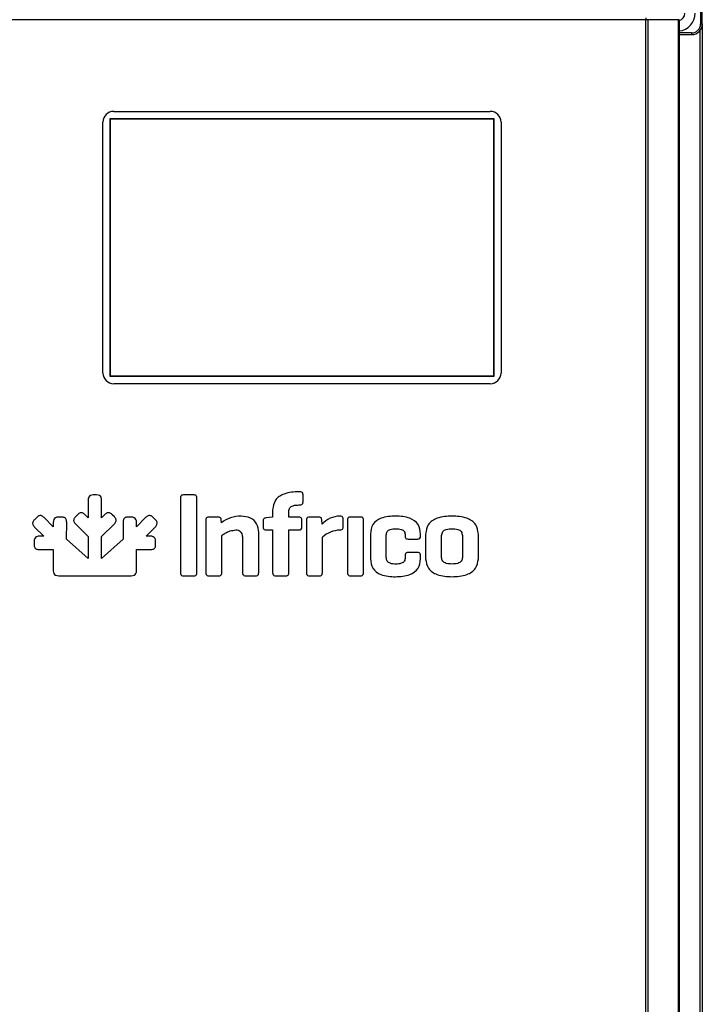
# Model space of a CAD drawing. Units: millimetres. Extents: x 0 to 2147, y 0 to 802.
# Drawn here: x 1508 to 1518, y 247 to 261 of the extents above; entities that cross this region are included whole.
import ezdxf

# ---------------------------------------------------------------- set-up
doc = ezdxf.new("R2010")
doc.units = ezdxf.units.MM
doc.layers.add('__SERINF01_OFICT', color=7, linetype='Continuous')

msp = doc.modelspace()

# ---------------------------------------------------------------- linework, layer by layer
at = {"layer": '__SERINF01_OFICT', "color": 7, "linetype": 'Continuous'}
for p, q in [((1517.916, 260.977), (1517.916, 260.677)), ((1517.941, 260.677), (1517.941, 260.977)), ((1517.149, 260.736), (1490.742, 260.736)), ((1517.149, 260.765), (1517.149, 260.736)), ((1517.149, 244.446), (1517.149, 260.736)), ((1517.178, 260.736), (1517.149, 260.736)), ((1517.604, 260.736), (1517.178, 260.736)), ((1517.178, 260.736), (1517.178, 244.447)), ((1517.616, 260.736), (1517.604, 260.736)), ((1517.604, 260.736), (1517.604, 244.496)), ((1517.616, 260.736), (1517.616, 244.496)), ((1517.916, 260.677), (1517.941, 260.677)), ((1517.941, 260.677), (1517.941, 240.92)), ((1517.791, 260.552), (1517.616, 260.552)), ((1517.616, 260.527), (1517.791, 260.527)), ((1517.791, 260.552), (1517.791, 260.527)), ((1517.91, 241.011), (1517.91, 260.586)), ((1509.689, 259.45), (1514.969, 259.45)), ((1509.539, 255.78), (1509.539, 259.3)), ((1509.639, 255.73), (1509.639, 259.35)), ((1509.639, 259.35), (1515.019, 259.35)), ((1509.644, 255.735), (1509.644, 259.345)), ((1509.644, 259.345), (1515.014, 259.345)), ((1515.014, 259.345), (1515.014, 255.735)), ((1515.019, 259.35), (1515.019, 255.73)), ((1515.119, 259.3), (1515.119, 255.78)), ((1515.019, 255.73), (1509.639, 255.73)), ((1515.014, 255.735), (1509.644, 255.735)), ((1514.969, 255.63), (1509.689, 255.63)), ((1509.448, 254.069), (1509.402, 254.069)), ((1510.625, 254.025), (1510.625, 252.98)), ((1510.815, 254.069), (1510.666, 254.069)), ((1510.856, 252.98), (1510.856, 254.025)), ((1512.301, 254.114), (1512.286, 254.114)), ((1512.344, 253.974), (1512.344, 254.073)), ((1509.331, 253.994), (1509.331, 253.75)), ((1509.519, 253.75), (1509.519, 253.994)), ((1512.286, 253.929), (1512.301, 253.929)), ((1508.61, 253.755), (1508.578, 253.722)), ((1508.842, 253.624), (1508.714, 253.752)), ((1508.959, 253.759), (1508.913, 253.758)), ((1509.186, 253.795), (1509.153, 253.763)), ((1509.331, 253.75), (1509.289, 253.792)), ((1509.561, 253.792), (1509.519, 253.75)), ((1509.698, 253.763), (1509.665, 253.795)), ((1509.938, 253.758), (1509.891, 253.759)), ((1509.891, 253.759), (1509.891, 253.759)), ((1510.137, 253.752), (1510.009, 253.624)), ((1510.273, 253.722), (1510.24, 253.755)), ((1511.155, 253.759), (1511.023, 253.759)), ((1511.912, 253.756), (1511.825, 253.747)), ((1511.917, 253.756), (1511.912, 253.756)), ((1511.917, 253.862), (1511.917, 253.756)), ((1512.143, 253.756), (1512.143, 253.836)), ((1512.286, 253.756), (1512.143, 253.756)), ((1512.565, 253.759), (1512.433, 253.759)), ((1513.151, 253.759), (1513.009, 253.759)), ((1508.581, 253.619), (1508.709, 253.491)), ((1508.842, 253.683), (1508.842, 253.624)), ((1509.029, 253.451), (1509.03, 253.683)), ((1509.157, 253.659), (1509.331, 253.486)), ((1509.518, 253.487), (1509.694, 253.659)), ((1509.821, 253.683), (1509.822, 253.451)), ((1510.009, 253.624), (1510.008, 253.683)), ((1510.142, 253.491), (1510.27, 253.619)), ((1510.98, 253.718), (1510.98, 252.98)), ((1511.199, 253.677), (1511.196, 253.718)), ((1511.783, 253.706), (1511.783, 253.621)), ((1512.328, 253.621), (1512.328, 253.716)), ((1512.39, 253.718), (1512.39, 252.98)), ((1512.611, 253.658), (1512.606, 253.718)), ((1512.906, 253.622), (1512.906, 253.732)), ((1512.966, 253.716), (1512.966, 252.98)), ((1513.191, 252.98), (1513.191, 253.716)), ((1508.709, 253.491), (1508.65, 253.49)), ((1509.331, 253.486), (1509.331, 253.176)), ((1509.518, 253.176), (1509.518, 253.487)), ((1510.201, 253.49), (1510.142, 253.491)), ((1511.205, 252.98), (1511.205, 253.501)), ((1511.496, 253.487), (1511.496, 252.98)), ((1511.722, 252.98), (1511.722, 253.543)), ((1511.825, 253.578), (1511.917, 253.578)), ((1511.917, 253.578), (1511.917, 252.98)), ((1512.143, 253.578), (1512.286, 253.578)), ((1512.143, 252.98), (1512.143, 253.578)), ((1512.614, 252.98), (1512.614, 253.477)), ((1513.287, 253.521), (1513.287, 253.175)), ((1513.511, 253.193), (1513.511, 253.504)), ((1513.775, 253.504), (1513.775, 253.492)), ((1513.991, 253.492), (1513.991, 253.521)), ((1514.062, 253.521), (1514.062, 253.175)), ((1514.286, 253.194), (1514.286, 253.502)), ((1514.577, 253.502), (1514.577, 253.194)), ((1514.802, 253.175), (1514.802, 253.521)), ((1508.574, 253.419), (1508.574, 253.373)), ((1509.331, 253.176), (1509.029, 253.451)), ((1509.822, 253.451), (1509.518, 253.176)), ((1510.277, 253.373), (1510.276, 253.419)), ((1513.818, 253.451), (1513.95, 253.451)), ((1508.649, 253.303), (1508.65, 253.303)), ((1508.65, 253.303), (1508.842, 253.304)), ((1508.842, 253.304), (1508.842, 253.007)), ((1510.009, 253.007), (1510.009, 253.304)), ((1510.009, 253.304), (1510.201, 253.303)), ((1513.775, 253.218), (1513.775, 253.193)), ((1513.95, 253.261), (1513.818, 253.261)), ((1513.991, 253.175), (1513.991, 253.218)), ((1508.918, 252.936), (1509.333, 252.936)), ((1509.333, 252.936), (1509.933, 252.936)), ((1510.666, 252.936), (1510.815, 252.936)), ((1511.023, 252.936), (1511.165, 252.936)), ((1511.54, 252.936), (1511.679, 252.936)), ((1511.96, 252.936), (1512.102, 252.936)), ((1512.433, 252.936), (1512.575, 252.936)), ((1513.009, 252.936), (1513.151, 252.936))]:
    msp.add_line(p, q, dxfattribs=at)
for centre, radius, start, end in [((1517.591, 260.827), 0.25, 275.7392, 0), ((1517.591, 260.827), 0.105, 283.7741, 0), ((1517.791, 260.677), 0.125, 270, 0), ((1517.791, 260.677), 0.15, 270, 0), ((1509.689, 259.3), 0.15, 90, 180), ((1514.969, 259.3), 0.15, 0, 90), ((1509.689, 255.78), 0.15, 180, 270), ((1514.969, 255.78), 0.15, 270, 0), ((1511.469, 253.348), 0.425, 89.3301, 129.2484), ((1512.869, 253.425), 0.348, 91.3804, 137.9173), ((1512.287, 253.619), 0.0414, 267.9531, 2.0257), ((1511.407, 253.489), 0.0885, 358.4288, 92.6372), ((1512.883, 253.173), 0.405, 93.0597, 131.5017), ((1513.952, 253.491), 0.0397, 267.9084, 2.0916)]:
    msp.add_arc(centre, radius, start, end, dxfattribs=at)
for points, knots in [([(1509.402, 254.069), (1509.388, 254.068), (1509.362, 254.067), (1509.333, 254.035), (1509.332, 254.009), (1509.331, 253.994)], [0, 0, 0, 0, 0.347108, 0.631397, 1, 1, 1, 1]), ([(1509.519, 253.994), (1509.519, 254.009), (1509.518, 254.035), (1509.489, 254.067), (1509.463, 254.068), (1509.448, 254.069)], [0, 0, 0, 0, 0.368552, 0.652838, 1, 1, 1, 1]), ([(1510.666, 254.069), (1510.657, 254.069), (1510.642, 254.068), (1510.625, 254.049), (1510.625, 254.033), (1510.625, 254.025)], [0, 0, 0, 0, 0.355174, 0.634397, 1, 1, 1, 1]), ([(1510.856, 254.025), (1510.856, 254.033), (1510.855, 254.049), (1510.839, 254.068), (1510.823, 254.069), (1510.815, 254.069)], [0, 0, 0, 0, 0.365555, 0.644776, 1, 1, 1, 1]), ([(1512.286, 254.114), (1512.215, 254.111), (1512.096, 254.105), (1511.94, 254.009), (1511.925, 253.91), (1511.917, 253.862)], [0, 0, 0, 0, 0.421123, 0.721352, 1, 1, 1, 1]), ([(1512.344, 254.073), (1512.343, 254.081), (1512.343, 254.097), (1512.324, 254.113), (1512.309, 254.114), (1512.301, 254.114)], [0, 0, 0, 0, 0.362948, 0.643627, 1, 1, 1, 1]), ([(1512.143, 253.836), (1512.146, 253.855), (1512.151, 253.894), (1512.213, 253.927), (1512.259, 253.928), (1512.286, 253.929)], [0, 0, 0, 0, 0.284408, 0.576594, 1, 1, 1, 1]), ([(1512.301, 253.929), (1512.309, 253.929), (1512.325, 253.93), (1512.343, 253.949), (1512.343, 253.965), (1512.344, 253.974)], [0, 0, 0, 0, 0.347518, 0.635823, 1, 1, 1, 1]), ([(1508.663, 253.781), (1508.657, 253.78), (1508.644, 253.78), (1508.626, 253.77), (1508.616, 253.76), (1508.61, 253.755)], [0, 0, 0, 0, 0.290132, 0.610779, 1, 1, 1, 1]), ([(1508.714, 253.752), (1508.708, 253.757), (1508.698, 253.767), (1508.68, 253.778), (1508.668, 253.78), (1508.663, 253.781)], [0, 0, 0, 0, 0.396236, 0.719668, 1, 1, 1, 1]), ([(1508.913, 253.758), (1508.899, 253.758), (1508.873, 253.756), (1508.844, 253.724), (1508.843, 253.698), (1508.842, 253.683)], [0, 0, 0, 0, 0.346115, 0.630846, 1, 1, 1, 1]), ([(1509.012, 253.742), (1509.008, 253.745), (1508.999, 253.753), (1508.98, 253.758), (1508.966, 253.758), (1508.959, 253.759)], [0, 0, 0, 0, 0.293061, 0.618745, 1, 1, 1, 1]), ([(1509.153, 253.763), (1509.148, 253.757), (1509.139, 253.747), (1509.129, 253.73), (1509.128, 253.719), (1509.127, 253.713)], [0, 0, 0, 0, 0.388301, 0.710287, 1, 1, 1, 1]), ([(1509.289, 253.792), (1509.278, 253.802), (1509.259, 253.82), (1509.215, 253.822), (1509.196, 253.805), (1509.186, 253.795)], [0, 0, 0, 0, 0.372795, 0.653627, 1, 1, 1, 1]), ([(1509.665, 253.795), (1509.655, 253.805), (1509.636, 253.822), (1509.592, 253.82), (1509.572, 253.802), (1509.561, 253.792)], [0, 0, 0, 0, 0.346429, 0.627367, 1, 1, 1, 1]), ([(1509.723, 253.713), (1509.723, 253.719), (1509.721, 253.73), (1509.712, 253.747), (1509.703, 253.757), (1509.698, 253.763)], [0, 0, 0, 0, 0.289703, 0.611643, 1, 1, 1, 1]), ([(1509.891, 253.759), (1509.884, 253.758), (1509.87, 253.758), (1509.852, 253.753), (1509.843, 253.745), (1509.839, 253.742)], [0, 0, 0, 0, 0.387689, 0.709761, 1, 1, 1, 1]), ([(1510.008, 253.683), (1510.008, 253.698), (1510.007, 253.724), (1509.978, 253.756), (1509.952, 253.758), (1509.938, 253.758)], [0, 0, 0, 0, 0.369293, 0.653995, 1, 1, 1, 1]), ([(1510.188, 253.781), (1510.182, 253.78), (1510.171, 253.778), (1510.153, 253.767), (1510.143, 253.757), (1510.137, 253.752)], [0, 0, 0, 0, 0.28026, 0.603724, 1, 1, 1, 1]), ([(1510.24, 253.755), (1510.235, 253.76), (1510.224, 253.77), (1510.206, 253.78), (1510.194, 253.78), (1510.188, 253.781)], [0, 0, 0, 0, 0.387449, 0.706749, 1, 1, 1, 1]), ([(1511.023, 253.759), (1511.014, 253.759), (1510.999, 253.759), (1510.981, 253.741), (1510.98, 253.726), (1510.98, 253.718)], [0, 0, 0, 0, 0.368331, 0.648877, 1, 1, 1, 1]), ([(1511.196, 253.718), (1511.195, 253.726), (1511.195, 253.741), (1511.178, 253.759), (1511.163, 253.759), (1511.155, 253.759)], [0, 0, 0, 0, 0.360431, 0.635016, 1, 1, 1, 1]), ([(1511.722, 253.543), (1511.717, 253.585), (1511.707, 253.666), (1511.606, 253.76), (1511.52, 253.768), (1511.474, 253.773)], [0, 0, 0, 0, 0.324706, 0.634875, 1, 1, 1, 1]), ([(1512.328, 253.716), (1512.328, 253.725), (1512.327, 253.739), (1512.309, 253.755), (1512.294, 253.756), (1512.286, 253.756)], [0, 0, 0, 0, 0.353406, 0.635842, 1, 1, 1, 1]), ([(1512.433, 253.759), (1512.424, 253.759), (1512.409, 253.759), (1512.391, 253.741), (1512.39, 253.726), (1512.39, 253.718)], [0, 0, 0, 0, 0.368387, 0.64892, 1, 1, 1, 1]), ([(1512.606, 253.718), (1512.605, 253.726), (1512.604, 253.741), (1512.588, 253.759), (1512.573, 253.759), (1512.565, 253.759)], [0, 0, 0, 0, 0.360405, 0.634953, 1, 1, 1, 1]), ([(1512.906, 253.732), (1512.905, 253.74), (1512.904, 253.755), (1512.885, 253.772), (1512.87, 253.773), (1512.861, 253.773)], [0, 0, 0, 0, 0.346591, 0.63122, 1, 1, 1, 1]), ([(1513.009, 253.759), (1513, 253.759), (1512.985, 253.759), (1512.967, 253.741), (1512.966, 253.725), (1512.966, 253.716)], [0, 0, 0, 0, 0.360545, 0.639455, 1, 1, 1, 1]), ([(1513.191, 253.716), (1513.191, 253.725), (1513.19, 253.74), (1513.174, 253.759), (1513.159, 253.759), (1513.151, 253.759)], [0, 0, 0, 0, 0.373201, 0.649809, 1, 1, 1, 1]), ([(1513.64, 253.773), (1513.571, 253.77), (1513.454, 253.766), (1513.305, 253.666), (1513.293, 253.569), (1513.287, 253.521)], [0, 0, 0, 0, 0.422522, 0.717291, 1, 1, 1, 1]), ([(1513.991, 253.521), (1513.985, 253.569), (1513.973, 253.665), (1513.825, 253.766), (1513.709, 253.77), (1513.64, 253.773)], [0, 0, 0, 0, 0.283578, 0.578568, 1, 1, 1, 1]), ([(1514.432, 253.773), (1514.362, 253.77), (1514.241, 253.764), (1514.085, 253.668), (1514.069, 253.569), (1514.062, 253.521)], [0, 0, 0, 0, 0.420972, 0.721792, 1, 1, 1, 1]), ([(1514.802, 253.521), (1514.794, 253.569), (1514.779, 253.668), (1514.622, 253.764), (1514.502, 253.77), (1514.432, 253.773)], [0, 0, 0, 0, 0.278208, 0.579036, 1, 1, 1, 1]), ([(1508.578, 253.722), (1508.568, 253.712), (1508.551, 253.693), (1508.552, 253.649), (1508.571, 253.63), (1508.581, 253.619)], [0, 0, 0, 0, 0.347284, 0.631588, 1, 1, 1, 1]), ([(1509.03, 253.683), (1509.03, 253.691), (1509.029, 253.706), (1509.024, 253.727), (1509.016, 253.737), (1509.012, 253.742)], [0, 0, 0, 0, 0.398239, 0.720517, 1, 1, 1, 1]), ([(1509.127, 253.713), (1509.128, 253.707), (1509.13, 253.695), (1509.141, 253.676), (1509.151, 253.665), (1509.157, 253.659)], [0, 0, 0, 0, 0.27946, 0.601747, 1, 1, 1, 1]), ([(1509.694, 253.659), (1509.7, 253.665), (1509.71, 253.676), (1509.721, 253.695), (1509.723, 253.707), (1509.723, 253.713)], [0, 0, 0, 0, 0.398229, 0.720515, 1, 1, 1, 1]), ([(1509.839, 253.742), (1509.835, 253.737), (1509.827, 253.727), (1509.822, 253.706), (1509.821, 253.691), (1509.821, 253.683)], [0, 0, 0, 0, 0.279428, 0.601729, 1, 1, 1, 1]), ([(1510.27, 253.619), (1510.28, 253.63), (1510.298, 253.649), (1510.3, 253.693), (1510.283, 253.712), (1510.273, 253.722)], [0, 0, 0, 0, 0.368438, 0.65272, 1, 1, 1, 1]), ([(1511.825, 253.747), (1511.816, 253.746), (1511.802, 253.745), (1511.784, 253.729), (1511.784, 253.714), (1511.783, 253.706)], [0, 0, 0, 0, 0.368989, 0.647198, 1, 1, 1, 1]), ([(1511.783, 253.621), (1511.784, 253.612), (1511.784, 253.597), (1511.801, 253.579), (1511.816, 253.578), (1511.825, 253.578)], [0, 0, 0, 0, 0.368247, 0.648753, 1, 1, 1, 1]), ([(1512.861, 253.578), (1512.87, 253.578), (1512.886, 253.58), (1512.904, 253.598), (1512.905, 253.614), (1512.906, 253.622)], [0, 0, 0, 0, 0.361271, 0.646101, 1, 1, 1, 1]), ([(1508.65, 253.49), (1508.635, 253.49), (1508.609, 253.489), (1508.576, 253.459), (1508.575, 253.434), (1508.574, 253.419)], [0, 0, 0, 0, 0.369088, 0.653822, 1, 1, 1, 1]), ([(1510.276, 253.419), (1510.276, 253.434), (1510.274, 253.459), (1510.242, 253.489), (1510.216, 253.49), (1510.201, 253.49)], [0, 0, 0, 0, 0.346249, 0.630976, 1, 1, 1, 1]), ([(1511.205, 253.501), (1511.22, 253.512), (1511.257, 253.537), (1511.323, 253.569), (1511.376, 253.575), (1511.403, 253.578)], [0, 0, 0, 0, 0.26899, 0.617318, 1, 1, 1, 1]), ([(1513.511, 253.504), (1513.513, 253.523), (1513.516, 253.559), (1513.574, 253.594), (1513.617, 253.595), (1513.643, 253.595)], [0, 0, 0, 0, 0.291301, 0.571919, 1, 1, 1, 1]), ([(1513.643, 253.595), (1513.67, 253.595), (1513.713, 253.594), (1513.771, 253.559), (1513.774, 253.523), (1513.775, 253.504)], [0, 0, 0, 0, 0.428051, 0.708685, 1, 1, 1, 1]), ([(1513.775, 253.492), (1513.775, 253.483), (1513.776, 253.468), (1513.794, 253.451), (1513.809, 253.451), (1513.818, 253.451)], [0, 0, 0, 0, 0.359932, 0.634802, 1, 1, 1, 1]), ([(1514.286, 253.502), (1514.289, 253.521), (1514.296, 253.56), (1514.359, 253.593), (1514.405, 253.594), (1514.432, 253.595)], [0, 0, 0, 0, 0.283016, 0.580735, 1, 1, 1, 1]), ([(1514.432, 253.595), (1514.459, 253.594), (1514.505, 253.593), (1514.568, 253.56), (1514.574, 253.521), (1514.577, 253.502)], [0, 0, 0, 0, 0.419283, 0.716997, 1, 1, 1, 1]), ([(1508.574, 253.373), (1508.574, 253.366), (1508.575, 253.353), (1508.58, 253.334), (1508.587, 253.325), (1508.591, 253.32)], [0, 0, 0, 0, 0.388402, 0.710432, 1, 1, 1, 1]), ([(1510.26, 253.32), (1510.263, 253.325), (1510.271, 253.334), (1510.276, 253.353), (1510.276, 253.366), (1510.277, 253.373)], [0, 0, 0, 0, 0.289479, 0.611523, 1, 1, 1, 1]), ([(1508.591, 253.32), (1508.596, 253.317), (1508.605, 253.309), (1508.626, 253.304), (1508.641, 253.303), (1508.649, 253.303)], [0, 0, 0, 0, 0.280335, 0.602645, 1, 1, 1, 1]), ([(1510.201, 253.303), (1510.209, 253.303), (1510.224, 253.304), (1510.245, 253.309), (1510.255, 253.317), (1510.26, 253.32)], [0, 0, 0, 0, 0.39763, 0.720327, 1, 1, 1, 1]), ([(1513.818, 253.261), (1513.809, 253.261), (1513.794, 253.26), (1513.776, 253.242), (1513.776, 253.227), (1513.775, 253.218)], [0, 0, 0, 0, 0.360543, 0.639444, 1, 1, 1, 1]), ([(1513.991, 253.218), (1513.991, 253.227), (1513.991, 253.242), (1513.973, 253.26), (1513.958, 253.261), (1513.95, 253.261)], [0, 0, 0, 0, 0.36835, 0.648908, 1, 1, 1, 1]), ([(1513.287, 253.175), (1513.293, 253.128), (1513.304, 253.03), (1513.452, 252.929), (1513.569, 252.924), (1513.638, 252.922)], [0, 0, 0, 0, 0.284717, 0.578556, 1, 1, 1, 1]), ([(1513.643, 253.1), (1513.617, 253.1), (1513.574, 253.101), (1513.516, 253.137), (1513.513, 253.174), (1513.511, 253.193)], [0, 0, 0, 0, 0.426103, 0.70786, 1, 1, 1, 1]), ([(1513.638, 252.922), (1513.707, 252.925), (1513.824, 252.929), (1513.973, 253.03), (1513.985, 253.127), (1513.991, 253.175)], [0, 0, 0, 0, 0.420068, 0.715351, 1, 1, 1, 1]), ([(1513.775, 253.193), (1513.774, 253.174), (1513.771, 253.137), (1513.713, 253.101), (1513.67, 253.1), (1513.643, 253.1)], [0, 0, 0, 0, 0.292154, 0.573927, 1, 1, 1, 1]), ([(1514.062, 253.175), (1514.069, 253.127), (1514.085, 253.027), (1514.241, 252.931), (1514.362, 252.925), (1514.432, 252.922)], [0, 0, 0, 0, 0.279715, 0.580195, 1, 1, 1, 1]), ([(1514.432, 253.1), (1514.405, 253.101), (1514.359, 253.102), (1514.295, 253.135), (1514.289, 253.175), (1514.286, 253.194)], [0, 0, 0, 0, 0.416247, 0.713045, 1, 1, 1, 1]), ([(1514.577, 253.194), (1514.575, 253.175), (1514.568, 253.135), (1514.505, 253.102), (1514.459, 253.101), (1514.432, 253.1)], [0, 0, 0, 0, 0.286943, 0.583736, 1, 1, 1, 1]), ([(1514.432, 252.922), (1514.502, 252.925), (1514.622, 252.931), (1514.779, 253.027), (1514.794, 253.127), (1514.802, 253.175)], [0, 0, 0, 0, 0.4198, 0.720287, 1, 1, 1, 1]), ([(1508.842, 253.007), (1508.843, 252.993), (1508.844, 252.967), (1508.876, 252.938), (1508.903, 252.937), (1508.918, 252.936)], [0, 0, 0, 0, 0.347113, 0.631409, 1, 1, 1, 1]), ([(1509.933, 252.936), (1509.948, 252.937), (1509.974, 252.938), (1509.995, 252.957), (1510.001, 252.967), (1510.007, 252.978), (1510.008, 252.993), (1510.009, 253.007)], [0, 0, 0, 0, 0.276379, 0.489535, 0.489535, 0.489535, 1, 1, 1, 1]), ([(1510.625, 252.98), (1510.625, 252.971), (1510.625, 252.956), (1510.642, 252.936), (1510.657, 252.936), (1510.666, 252.936)], [0, 0, 0, 0, 0.365599, 0.644813, 1, 1, 1, 1]), ([(1510.815, 252.936), (1510.823, 252.936), (1510.839, 252.936), (1510.855, 252.956), (1510.856, 252.971), (1510.856, 252.98)], [0, 0, 0, 0, 0.355266, 0.634474, 1, 1, 1, 1]), ([(1510.98, 252.98), (1510.98, 252.971), (1510.981, 252.956), (1510.999, 252.937), (1511.014, 252.936), (1511.023, 252.936)], [0, 0, 0, 0, 0.361114, 0.64402, 1, 1, 1, 1]), ([(1511.165, 252.936), (1511.173, 252.936), (1511.188, 252.937), (1511.204, 252.956), (1511.204, 252.971), (1511.205, 252.98)], [0, 0, 0, 0, 0.345659, 0.626645, 1, 1, 1, 1]), ([(1511.496, 252.98), (1511.496, 252.971), (1511.497, 252.955), (1511.516, 252.937), (1511.532, 252.936), (1511.54, 252.936)], [0, 0, 0, 0, 0.356721, 0.643315, 1, 1, 1, 1]), ([(1511.679, 252.936), (1511.688, 252.936), (1511.704, 252.937), (1511.721, 252.956), (1511.722, 252.971), (1511.722, 252.98)], [0, 0, 0, 0, 0.356005, 0.638891, 1, 1, 1, 1]), ([(1511.917, 252.98), (1511.917, 252.971), (1511.918, 252.956), (1511.936, 252.937), (1511.951, 252.936), (1511.96, 252.936)], [0, 0, 0, 0, 0.361058, 0.643937, 1, 1, 1, 1]), ([(1512.102, 252.936), (1512.111, 252.936), (1512.126, 252.936), (1512.143, 252.956), (1512.143, 252.971), (1512.143, 252.98)], [0, 0, 0, 0, 0.35525, 0.634433, 1, 1, 1, 1]), ([(1512.39, 252.98), (1512.39, 252.971), (1512.391, 252.956), (1512.408, 252.937), (1512.424, 252.936), (1512.433, 252.936)], [0, 0, 0, 0, 0.361049, 0.643936, 1, 1, 1, 1]), ([(1512.575, 252.936), (1512.583, 252.936), (1512.598, 252.937), (1512.614, 252.956), (1512.614, 252.971), (1512.614, 252.98)], [0, 0, 0, 0, 0.345584, 0.626604, 1, 1, 1, 1]), ([(1512.966, 252.98), (1512.966, 252.971), (1512.967, 252.956), (1512.985, 252.937), (1513, 252.936), (1513.009, 252.936)], [0, 0, 0, 0, 0.361063, 0.643938, 1, 1, 1, 1]), ([(1513.151, 252.936), (1513.159, 252.936), (1513.174, 252.937), (1513.19, 252.956), (1513.191, 252.971), (1513.191, 252.98)], [0, 0, 0, 0, 0.345614, 0.626628, 1, 1, 1, 1])]:
    msp.add_open_spline(points, degree=3, knots=knots, dxfattribs=at)

doc.saveas('drawing.dxf')
